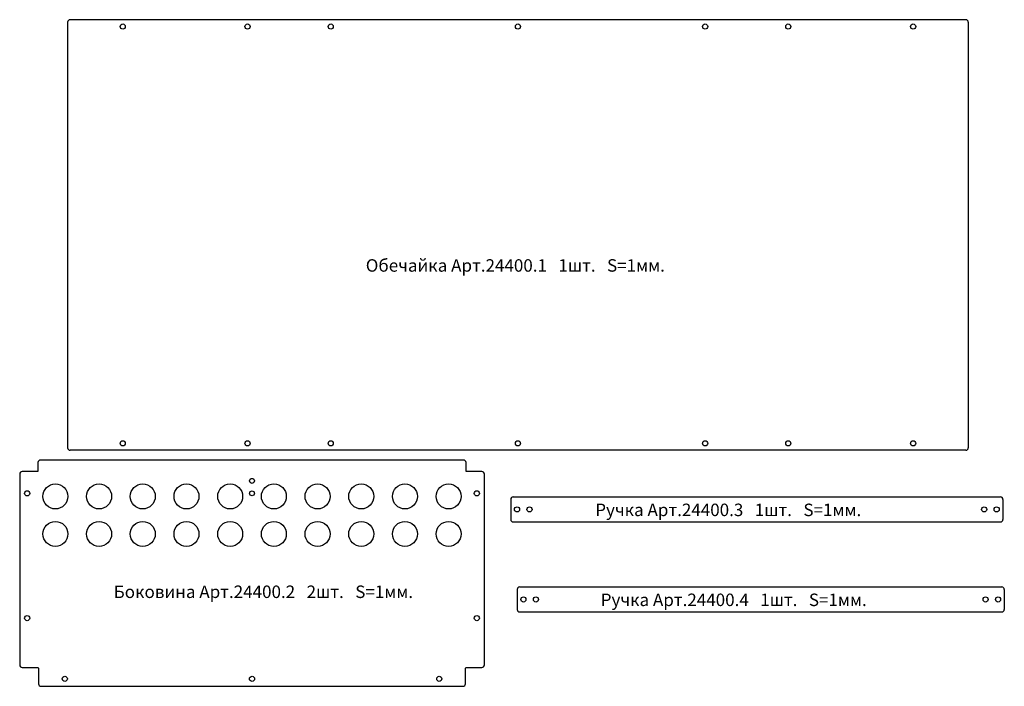
# Model space of a CAD drawing. Units: millimetres. Extents: x 2 to 791, y 2 to 536.
import ezdxf

# ---------------------------------------------------------------- set-up
doc = ezdxf.new("R2010")
doc.units = ezdxf.units.MM
doc.layers.add('THICK_LINE', color=7, linetype='Continuous', lineweight=15)
doc.styles.add('SLDTEXTSTYLE0', font='TXT', dxfattribs={"width": 0.663, "bigfont": 'bigfont'})

msp = doc.modelspace()

# ---------------------------------------------------------------- linework, layer by layer
at = {"color": 7, "linetype": 'Continuous', "lineweight": 30}
for p, q in [((40.27, 534.15), (40.27, 193.15)), ((759.84, 536.15), (42.27, 536.15)), ((761.84, 534.15), (761.84, 193.15)), ((759.84, 191.15), (42.27, 191.15)), ((357.51, 183.22), (18.51, 183.22)), ((16.51, 174.08), (3.87, 174.08)), ((16.51, 181.22), (16.51, 174.08)), ((359.51, 174.08), (359.51, 181.22)), ((372.16, 174.08), (359.51, 174.08)), ((1.87, 172.08), (1.87, 19.08)), ((374.16, 19.08), (374.16, 172.08)), ((395.34, 151.71), (395.34, 135.71)), ((397.34, 153.71), (787.63, 153.71)), ((789.63, 151.71), (789.63, 135.71)), ((397.34, 133.71), (787.63, 133.71)), ((400.48, 79.53), (400.48, 63.53)), ((402.48, 81.53), (788.76, 81.53)), ((790.76, 79.53), (790.76, 63.53)), ((402.48, 61.53), (788.76, 61.53)), ((3.87, 17.08), (16.51, 17.08)), ((17.01, 16.58), (17.01, 3.94)), ((359.01, 3.94), (359.01, 16.58)), ((359.51, 17.08), (372.16, 17.08)), ((19.01, 1.94), (357.01, 1.94))]:
    msp.add_line(p, q, dxfattribs=at)
for centre, radius in [((84.42, 530.65), 2.05), ((184.42, 530.65), 2.05), ((251.06, 530.65), 2.05), ((401.06, 530.65), 2.05), ((551.06, 530.65), 2.05), ((617.7, 530.65), 2.05), ((717.7, 530.65), 2.05), ((84.42, 196.65), 2.05), ((184.42, 196.65), 2.05), ((251.06, 196.65), 2.05), ((401.06, 196.65), 2.05), ((551.06, 196.65), 2.05), ((617.7, 196.65), 2.05), ((717.7, 196.65), 2.05), ((188.01, 166.58), 2), ((7.87, 156.58), 2.05), ((30.51, 154.08), 10), ((65.51, 154.08), 10), ((100.51, 154.08), 10), ((135.51, 154.08), 10), ((170.51, 154.08), 10), ((188.01, 156.58), 2), ((205.51, 154.08), 10), ((240.51, 154.08), 10), ((275.51, 154.08), 10), ((310.51, 154.08), 10), ((345.51, 154.08), 10), ((368.16, 156.58), 2.05), ((400.34, 143.71), 2.05), ((410.34, 143.71), 2.05), ((774.63, 143.71), 2.05), ((784.63, 143.71), 2.05), ((30.51, 124.08), 10), ((65.51, 124.08), 10), ((100.51, 124.08), 10), ((135.51, 124.08), 10), ((170.51, 124.08), 10), ((205.51, 124.08), 10), ((240.51, 124.08), 10), ((275.51, 124.08), 10), ((310.51, 124.08), 10), ((345.51, 124.08), 10), ((405.48, 71.53), 2.05), ((415.48, 71.53), 2.05), ((775.76, 71.53), 2.05), ((785.76, 71.53), 2.05), ((7.87, 56.58), 2.05), ((368.16, 56.58), 2.05), ((38.01, 7.94), 2.05), ((188.01, 7.94), 2.05), ((338.01, 7.94), 2.05)]:
    msp.add_circle(centre, radius, dxfattribs=at)
for centre, radius, start, end in [((42.27, 534.15), 2, 90, 180), ((759.84, 534.15), 2, 0, 90), ((42.27, 193.15), 2, 180, 270), ((759.84, 193.15), 2, 270, 0), ((18.51, 181.22), 2, 90, 180), ((357.51, 181.22), 2, 0, 90), ((3.87, 172.08), 2, 90, 180), ((372.16, 172.08), 2, 0, 90), ((397.34, 151.71), 2, 90, 180), ((787.63, 151.71), 2, 0, 90), ((397.34, 135.71), 2, 180, 270), ((787.63, 135.71), 2, 270, 0), ((402.48, 79.53), 2, 90, 180), ((788.76, 79.53), 2, 0, 90), ((402.48, 63.53), 2, 180, 270), ((788.76, 63.53), 2, 270, 0), ((3.87, 19.08), 2, 180, 270), ((17.01, 17.08), 0.5, 180, 270), ((359.01, 17.08), 0.5, 270, 0), ((372.16, 19.08), 2, 270, 0), ((19.01, 3.94), 2, 180, 270), ((357.01, 3.94), 2, 270, 0)]:
    msp.add_arc(centre, radius, start, end, dxfattribs=at)

# ---------------------------------------------------------------- texts
at = {"layer": 'THICK_LINE', "char_height": 10, "attachment_point": 1, "style": 'SLDTEXTSTYLE0'}
for s, insert in [('Обечайка Арт.24400.1   1шт.   S=1мм.', (279.16, 344.21)), ('Ручка Арт.24400.3   1шт.   S=1мм.', (463.01, 148.33)), ('Боковина Арт.24400.2   2шт.   S=1мм.', (77.18, 82.7)), ('Ручка Арт.24400.4   1шт.   S=1мм.', (467.39, 76.24))]:
    msp.add_mtext(s, dxfattribs=dict(at, insert=insert))

doc.saveas('drawing.dxf')
